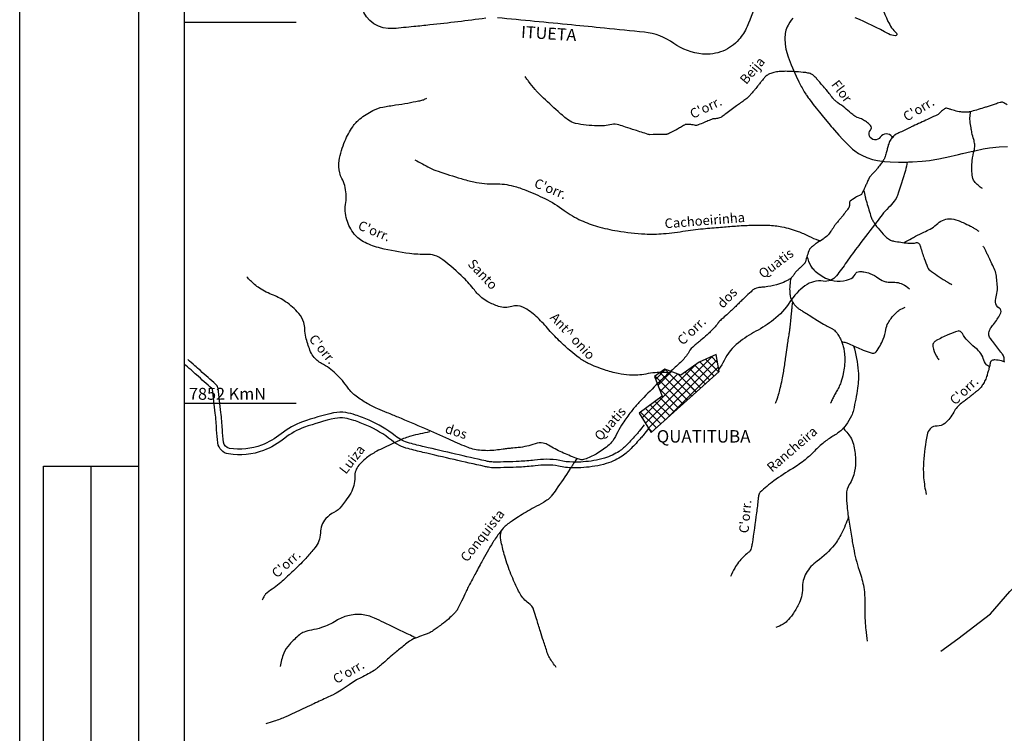
# Model space of a CAD drawing. Units: metres. Extents: x -112 to 729, y 7536 to 8130.
# Drawn here: x -112 to 94, y 7770 to 7919 of the extents above; entities that cross this region are included whole.
import ezdxf
from ezdxf.enums import TextEntityAlignment as Align

# ---------------------------------------------------------------- set-up
doc = ezdxf.new("R2010")
doc.units = ezdxf.units.M
doc.header["$MEASUREMENT"] = 0
for name, color, linetype, lineweight in [('0_1', 1, 'Continuous', 0), ('AFLUENTES', 1, 'Continuous', 0), ('CAIXA', 1, 'Continuous', 0), ('CIDADE', 1, 'Continuous', 0), ('COORDENADAS', 1, 'Continuous', 0), ('ESTRADA', 1, 'Continuous', 0), ('FORMATO', 1, 'Continuous', 0), ('LIMITES', 1, 'Continuous', 0), ('RODOPAVI', 1, 'Continuous', 0), ('TX02', 1, 'Continuous', 0)]:
    doc.layers.add(name, color=color, linetype=linetype, lineweight=lineweight)
doc.styles.add('Style-ENGINEERING', font='ENGINEERING.shx')
doc.styles.add('Style-WORKING', font='WORKING.shx')

msp = doc.modelspace()

# ---------------------------------------------------------------- linework, layer by layer
at = {"layer": '0_1', "color": 7, "linetype": 'Continuous', "lineweight": -3}
for p, q in [((19.06, 7834.71), (33.12, 7848.77)), ((19.74, 7833.62), (34.1, 7847.99)), ((34.38, 7845.47), (31.7, 7848.14)), ((34.21, 7847.41), (32.93, 7848.69)), ((18.38, 7835.81), (29.49, 7846.91)), ((21.18, 7843.91), (23.3, 7846.02)), ((28.83, 7840.41), (23.17, 7846.07)), ((23.27, 7835.39), (34.37, 7846.49)), ((31.59, 7842.95), (28.41, 7846.13)), ((32.52, 7843.79), (29.44, 7846.87)), ((33.45, 7844.63), (30.48, 7847.6)), ((26.97, 7838.73), (21.1, 7844.61)), ((21.68, 7842.64), (24.57, 7845.53)), ((27.9, 7839.57), (22.12, 7845.35)), ((22.18, 7841.37), (25.85, 7845.04)), ((29.73, 7841.28), (26.05, 7844.96)), ((29.76, 7841.25), (26.05, 7844.96)), ((30.66, 7842.11), (27.39, 7845.39)), ((26.04, 7837.89), (21.93, 7842.01)), ((25.12, 7837.06), (22.14, 7840.04)), ((22.33, 7834.54), (19.07, 7837.8)), ((23.26, 7835.38), (20.09, 7838.54)), ((24.19, 7836.22), (21.11, 7839.29)), ((21.4, 7833.7), (18.05, 7837.05)), ((20.47, 7832.86), (19.78, 7833.55))]:
    msp.add_line(p, q, dxfattribs=at)
at = {"layer": 'AFLUENTES', "color": 6, "linetype": 'Continuous', "lineweight": -3, "flags": 128}
for points in [[(57.64, 7903.98, 0.002067), (57.05, 7904.7), (57.05, 7904.7, 0.005955), (56.84, 7904.95), (56.84, 7904.95, 0.001028), (55.26, 7906.79, 0.004368), (54.89, 7907.22, 0.013797), (54.57, 7907.55, 0.016469), (54.3, 7907.81, 0.064142), (54.08, 7907.95, 0.035887), (53.65, 7908.13, 0.046147), (52.74, 7908.34, 0.020437), (50.65, 7908.54), (50.65, 7908.54, 0.003861), (49.13, 7908.61, 0.009924), (48.54, 7908.62, 0.011969), (48.06, 7908.61, 0.006386), (47.17, 7908.55, 0.038879), (46.04, 7908.38, 0.047728), (45.15, 7908.08, 0.042241), (44.53, 7907.74, 0.069317), (44.2, 7907.44, 0.003628), (43.78, 7906.94, 0.003012), (43.27, 7906.32, 0.001108), (42.79, 7905.71), (42.79, 7905.71, -0.000743), (42.06, 7904.81), (42.06, 7904.81, -0.011627), (41.87, 7904.58, -0.004342), (41.33, 7903.98)], [(41.33, 7903.98, -0.020063), (40.93, 7903.49, -0.022313), (40.53, 7903.08), (40.53, 7903.08, -0.000316), (40.42, 7902.97), (40.42, 7902.97, -0.016116), (40.42, 7902.97, -0.011627), (40.33, 7902.91, -0.002677), (39.95, 7902.63), (39.95, 7902.63, -0.003287), (39.06, 7901.98), (39.06, 7901.98, 0.00406), (38.17, 7901.34, 0.004928), (37.05, 7900.51), (37.05, 7900.51, -0.0011), (35.93, 7899.67), (35.93, 7899.67, -0.003584), (35.21, 7899.15, -0.012093), (34.99, 7899, -0.059405), (34.89, 7898.95, -0.013643), (34.42, 7898.79, -0.059223), (33.55, 7898.65, 0.08381), (32.95, 7898.52, 0.004993), (32.45, 7898.31, -0.00239), (31.41, 7897.87), (31.41, 7897.87, -0.001577), (30.16, 7897.36, -0.010943), (29.98, 7897.29, -0.148663), (29.61, 7897.27, 0.052039), (28.58, 7897.42, 0.0113), (27.55, 7897.44, 0.117897), (27.45, 7897.42, 0.009524), (27.31, 7897.34, 0.003043), (26.87, 7897.09), (26.87, 7897.09, 0.000942), (26.44, 7896.84), (26.44, 7896.84, -0.001639), (26.01, 7896.59), (26.01, 7896.59, -0.011772), (25.26, 7896.18, -0.008009), (24.14, 7895.62, -0.015926), (23.69, 7895.42, -0.060823), (23.56, 7895.39, -0.025049), (23.51, 7895.38), (23.51, 7895.38, -0.001735), (22.78, 7895.36, -0.006244), (20.02, 7895.31, -0.068979), (19.77, 7895.34, -0.010517), (19.63, 7895.38), (19.63, 7895.38, -0.000522), (16.89, 7896.27), (16.89, 7896.27, -0.00171), (14.9, 7896.92), (14.9, 7896.92, 0.002413), (13.49, 7897.38), (13.49, 7897.38, 0.13545), (11.99, 7897.44, -0.065871), (8.97, 7897.15, -0.040014), (4.37, 7897.68, -0.116469), (2.91, 7898.35, -0.011047), (1.94, 7899.13, -0.008541), (0.74, 7900.18), (0.74, 7900.18, -0.004556), (-2.76, 7903.42, -0.018234), (-3.6, 7904.27, -0.012782), (-4.07, 7904.81), (-4.07, 7904.81, -0.004193), (-5.46, 7906.52), (-5.46, 7906.52, -0.014559), (-5.67, 7906.8, -0.005632), (-6.18, 7907.54)], [(71.06, 7894.64, 0.012451), (70.97, 7894.77, 0.012477), (70.87, 7894.89, 0.49671), (68.36, 7894.78, -0.592916), (66.09, 7895.02, -0.294242), (66.32, 7896.27, 0.401946), (66.3, 7897.26, 0.038304), (65.48, 7897.98, 0.043634), (64.67, 7898.48, 0.036761), (63.55, 7898.94, -0.077549), (63.03, 7899.2, -0.023439), (62.22, 7899.85, 0.014373), (60.91, 7900.94, 0.015378), (59.47, 7902, -0.036584), (58.88, 7902.47, -0.043591), (58.41, 7902.99, 0.006016), (57.64, 7903.98)], [(95.02, 7901.56, 0.02782), (94.04, 7902.11, 0.165378), (93.85, 7902.13, 0.020939), (93.53, 7902.05, 0.006384), (92.5, 7901.74), (92.5, 7901.74, 0.002199), (90.82, 7901.18), (90.82, 7901.18, -0.004927), (90.07, 7900.94, -0.006414), (88.57, 7900.49, -0.007036), (87.18, 7900.12), (87.18, 7900.12, -0.00428), (86.95, 7900.06, -0.007637), (86.82, 7900.03, -0.040575), (86.73, 7900.02, -0.008997), (86.33, 7900.01, -0.036894), (85.25, 7900.09, -0.029896), (83.95, 7900.36, -0.019886), (83.36, 7900.54, 0.018976), (82.75, 7900.74, 0.020734), (82.27, 7900.85, 0.061877), (82.11, 7900.86, 0.126711), (81.97, 7900.81, 0.027713), (81.42, 7900.42, 0.059961), (80.83, 7899.81, -0.118299), (80.49, 7899.54, -0.002277), (79.97, 7899.29), (79.97, 7899.29, -0.000717), (78.32, 7898.53), (78.32, 7898.53, -0.000077), (76.8, 7897.82), (76.8, 7897.82, 0.000696), (75.28, 7897.12), (75.28, 7897.12, 0.002668), (74.5, 7896.75), (74.5, 7896.75, 0.00092), (72.24, 7895.67), (72.24, 7895.67, 0.00487), (71.87, 7895.48, 0.005012), (71.5, 7895.29, 0.060328), (71.34, 7895.18, 0.022518), (70.98, 7894.82, 0.060531), (70.44, 7894.09, 0.055064), (70.06, 7893.17, 0.018802), (69.85, 7892.35, -0.018086), (69.63, 7891.5, -0.006837), (69.32, 7890.5, -0.031837), (69.24, 7890.29, -0.036313), (69.08, 7890.02, -0.011981), (68.53, 7889.23, -0.005702), (67.86, 7888.33, -0.010468), (67.48, 7887.86, -0.026406), (66.95, 7887.29, 0.027151), (66.43, 7886.73, 0.011563), (66.13, 7886.36, 0.040974), (66.06, 7886.25, 0.01067), (65.97, 7886.07, 0.004678), (65.77, 7885.65, 0.002543), (65.45, 7884.93, -0.010335), (65.13, 7884.21, -0.000739), (65.11, 7884.18), (65.11, 7884.18, -0.000062), (64.9, 7883.72), (64.9, 7883.72, -0.002382), (64.57, 7883.04), (64.57, 7883.04, -0.011308), (64.49, 7882.89, -0.164924), (64.27, 7882.69, 0.037492), (63.14, 7882.08, 0.009067), (62.02, 7881.34, 0.129568), (61.96, 7881.26, 0.142601), (61.92, 7881.06, -0.06386), (61.92, 7880.61, -0.007337), (61.86, 7880.21, -0.043429), (61.84, 7880.14, -0.061231), (61.75, 7879.96, -0.015526), (61.28, 7879.3, -0.002183), (60.58, 7878.39), (60.58, 7878.39, -0.010139), (60.42, 7878.19), (60.42, 7878.19, -0.000405), (60.04, 7877.73), (60.04, 7877.73, 0.000251), (59.65, 7877.28), (59.65, 7877.28, 0.000288), (59.12, 7876.64), (59.12, 7876.64, 0.001113), (58.98, 7876.47, 0.033583), (58.78, 7876.2, -0.009662), (58.13, 7875.21, -0.004498), (57.59, 7874.42, -0.018382), (57.44, 7874.24, -0.054943), (57.29, 7874.09, -0.010142), (56.37, 7873.39, -0.020485), (55.11, 7872.57, 0.0391), (54.47, 7872.12, 0.004523), (54.29, 7871.96, 0.002513), (53.96, 7871.67, 0.007655), (53.63, 7871.37, 0.028698), (53.55, 7871.29, 0.086707), (53.51, 7871.21, 0.005261), (53.03, 7869.9), (53.03, 7869.9, 0.033157), (52.68, 7868.61, -0.145084), (52.53, 7868.33, -0.00447), (52.45, 7868.25), (52.45, 7868.25, -0.000429), (51.62, 7867.44), (51.62, 7867.44, -0.000307), (51.15, 7866.98), (51.15, 7866.98, 0.011993), (50.69, 7866.53, 0.043346), (50.58, 7866.4, -0.010439), (50.17, 7865.83, -0.003079), (49.96, 7865.55, -0.003219), (49.76, 7865.29, -0.077571), (49.57, 7865.11, -0.02312), (48.81, 7864.65, -0.049529), (47.21, 7863.97, -0.033939), (44.75, 7863.39, -0.029567), (43.48, 7863.25, 0.046254), (42.66, 7863.13, 0.021606), (42.07, 7862.96, 0.068538), (41.9, 7862.88, 0.024143), (41.65, 7862.69, 0.014305), (41.24, 7862.33, 0.002338), (39.96, 7861.14), (39.96, 7861.14, 0.004689), (39.33, 7860.53), (39.33, 7860.53, 0.000237), (38.58, 7859.8), (38.58, 7859.8, -0.000431), (37.83, 7859.06), (37.83, 7859.06, -0.000311), (37.35, 7858.58, -0.000396), (36.96, 7858.21), (36.96, 7858.21, -0.017961), (36.4, 7857.7, 0.009909), (35.36, 7856.79, 0.005223), (34.64, 7856.11, 0.028523), (34.51, 7855.98, 0.003767), (34.45, 7855.9, 0.002764), (34.37, 7855.8, 0.006428), (34.24, 7855.63, -0.001868), (34.11, 7855.46, -0.019074), (33.56, 7854.81, -0.01235), (32.65, 7853.86, -0.011772), (32, 7853.23, -0.006297), (30.73, 7852.11, -0.018588), (30.06, 7851.57, 0.017495), (29.35, 7851, 0.080247), (28.18, 7849.63, -0.060157), (26.7, 7847.73, -0.018458), (24.51, 7845.69, 0.015021), (21.8, 7843.19), (21.8, 7843.19, 0.006649), (18.3, 7839.67), (18.3, 7839.67, 0.014778), (16.79, 7838.02, 0.018174), (16.05, 7837.09, 0.007434), (14.35, 7834.72), (14.35, 7834.72, 0.043392), (13.27, 7832.85, -0.044445), (12.21, 7831.01, -0.070538), (11.17, 7829.91, -0.035837), (8.73, 7828.22, -0.051572), (6.32, 7827.12, -0.142339), (5.35, 7827.07, -0.035352), (4.49, 7827.35, -0.00993), (1.54, 7828.59), (1.54, 7828.59, -0.035608), (-1.26, 7830.09, 0.095065), (-2.37, 7830.52, 0.13478), (-4.1, 7830.38, -0.063868), (-7.61, 7829.57), (-7.61, 7829.57, -0.001501), (-9.12, 7829.43), (-9.12, 7829.43, 0.003057), (-9.87, 7829.35), (-9.87, 7829.35, 0.01042), (-10.82, 7829.23), (-10.82, 7829.23, -0.006615), (-12.33, 7829.03, -0.057619), (-15.76, 7829.02, -0.070077), (-18.5, 7829.72), (-18.5, 7829.72, -0.010614), (-22.22, 7831.34), (-22.22, 7831.34, 0.007843), (-27.25, 7833.57), (-27.25, 7833.57, 0.000082), (-32.85, 7835.95), (-32.85, 7835.95, 0.000421), (-33.94, 7836.41), (-33.94, 7836.41, 0.003175), (-35.13, 7836.9), (-35.13, 7836.9, -0.001877), (-37.13, 7837.73), (-37.13, 7837.73, -0.033472), (-39.36, 7838.84, -0.029965), (-41.67, 7840.38, -0.075985), (-43.33, 7842.09, 0.04572), (-45.9, 7845.08, 0.071511), (-48.89, 7847.23, -0.114119), (-50.65, 7848.75, -0.065227), (-51.35, 7850.03, -0.033164), (-52.21, 7852.75, -0.055797), (-52.43, 7854.42, 0.066172), (-52.64, 7855.83, 0.109086), (-53.69, 7857.76, 0.064505), (-56.46, 7860.22, 0.055094), (-59.02, 7861.58, -0.048952), (-61.92, 7863.07, -0.036556), (-62.99, 7863.87, -0.021809), (-64.61, 7865.42)], [(24.04, 7845.26, 0.005042), (23.29, 7845.33, 0.013757), (23.02, 7845.35, 0.058521), (19.17, 7845.03, -0.065624), (15.73, 7844.8, -0.036066), (13.37, 7845.12, -0.028611), (10.48, 7845.9, -0.030335), (7.08, 7847.27, -0.049011), (5.13, 7848.44, -0.018701), (3.44, 7849.8, -0.012347), (1, 7852.01, -0.024895), (-1.5, 7854.66, 0.026634), (-3.85, 7857.12, 0.037031), (-5.1, 7858.13, 0.03299), (-6.64, 7859.06, 0.204446), (-8.97, 7859.23, -0.168393), (-11.78, 7859.23, -0.036255), (-13.98, 7860.19, -0.055633), (-15.28, 7861.06, -0.0528), (-16.83, 7862.69, 0.034603), (-19.1, 7865.25, 0.029918), (-23.45, 7869.04, 0.088382), (-25.19, 7869.95, 0.086487), (-26.91, 7870.17, -0.042414), (-30.43, 7870.33, -0.028381), (-36.52, 7871.47, -0.050894), (-39.79, 7872.64, -0.113718), (-42.05, 7874.44, -0.097014), (-43.61, 7877.45, -0.112781), (-43.84, 7881.07, 0.114445), (-44.06, 7884.63, 0.04502), (-44.65, 7886.1, -0.05559), (-45.11, 7887.3, -0.103393), (-45.22, 7889.87, -0.061601), (-44.01, 7893.98, -0.047409), (-42.37, 7896.98, -0.072669), (-40.85, 7898.62, -0.051364), (-38.16, 7900.39, -0.07394), (-36.04, 7901.11, -0.010894), (-33.36, 7901.55), (-33.36, 7901.55, 0.011388), (-30.81, 7901.96), (-30.81, 7901.96, 0.003077), (-28.54, 7902.4), (-28.54, 7902.4, 0.007537), (-27.62, 7902.6, 0.060654), (-27.45, 7902.66, 0.014956), (-26.81, 7903.01)], [(89.81, 7884, -0.089113), (88.14, 7885.5, -0.149021), (87.66, 7886.77, -0.017871), (87.61, 7888.44, -0.021568), (87.67, 7889.82, -0.0484), (88.12, 7892.18, 0.104045), (88.2, 7893.3, 0.045184), (87.98, 7894.3, -0.030909), (87.61, 7895.74, -0.00719), (87.43, 7896.74), (87.43, 7896.74, -0.00499), (87.22, 7898.19), (87.22, 7898.19, -0.050846), (87.19, 7898.84, -0.024747), (87.34, 7900.16)], [(-29.3, 7890.06, 0.018338), (-26.17, 7888.33, 0.035591), (-24.46, 7887.62, 0.009277), (-19.6, 7886.08), (-19.6, 7886.08, 0.017307), (-16.95, 7885.4), (-16.95, 7885.4, 0.061624), (-12.44, 7884.97, -0.072858), (-8.63, 7884.52, -0.029423), (-6.03, 7883.65), (-6.03, 7883.65, -0.01845), (-2.04, 7881.89, -0.046616), (2.02, 7879.41, 0.053593), (5.59, 7877.3, 0.03573), (9.01, 7876.04, 0.030361), (13.2, 7875.09, 0.025962), (18.97, 7874.45), (18.97, 7874.45, 0.038712), (22.86, 7874.52, 0.013109), (27.52, 7875.1, -0.014682), (31.69, 7875.6), (31.69, 7875.6, -0.001991), (35.28, 7875.91), (35.28, 7875.91, -0.002323), (38.36, 7876.15), (38.36, 7876.15, -0.012903), (41.62, 7876.3, -0.013115), (44.83, 7876.29, -0.043374), (47.74, 7875.94, -0.036215), (51.11, 7874.99, -0.032157), (53.39, 7873.98, 0.038026), (55.33, 7873.16, 0.011318), (55.43, 7873.13, 0.003189), (55.82, 7873.02)], [(64.88, 7883.68, 0.006353), (65.2, 7882.24, 0.011504), (65.41, 7881.45, 0.006127), (66.35, 7878.34), (66.35, 7878.34, 0.024054), (66.63, 7877.56, 0.052211), (67, 7876.9, 0.018827), (68.26, 7875.23), (68.26, 7875.23, 0.035975), (69.71, 7873.69, 0.081141), (70.5, 7873.18, 0.060843), (71.24, 7872.95, 0.016051), (74.15, 7872.53, 0.082895), (75.99, 7872.63, -0.298476), (76.5, 7872.44, -0.095218), (76.83, 7871.74, 0.027924), (77.61, 7869.27), (77.61, 7869.27, 0.002409), (78.31, 7867.45), (78.31, 7867.45, 0.018665), (78.41, 7867.22, 0.12514), (78.75, 7866.82), (78.75, 7866.82, 0.01655), (81.97, 7864.65, 0.011463), (82.53, 7864.31, 0.007641), (83.4, 7863.84)], [(73.36, 7872.67, -0.003319), (74.94, 7873.52, -0.006209), (75.79, 7873.96, -0.002819), (77.52, 7874.82, 0.003671), (78.85, 7875.48), (78.85, 7875.48, 0.077436), (80.15, 7876.41, -0.080605), (81.41, 7877.31, -0.115347), (82.86, 7877.64, -0.092053), (84.69, 7877.29, -0.015273), (85.78, 7876.83, -0.010514), (87.33, 7876.08, -0.017527), (88.03, 7875.69, -0.011464), (89.05, 7875.03)], [(94.39, 7847.64, 0.0471), (94.31, 7848.65, 0.120179), (94.16, 7849.02), (94.16, 7849.02, 0.00164), (93.68, 7849.65), (93.68, 7849.65, 0.000943), (92.84, 7850.75), (92.84, 7850.75, 0.003342), (91.98, 7851.85, -0.00501), (91.41, 7852.59, -0.164249), (91.14, 7853.4, -0.13069), (91.42, 7854.43, -0.043491), (91.94, 7855.19, 0.029632), (92.75, 7856.27, 0.014009), (93.38, 7857.3, 0.026268), (93.67, 7857.88, 0.391425), (93.33, 7858.88, -0.265314), (92.56, 7860.12, -0.088693), (92.77, 7861.61, 0.089621), (92.98, 7863.08, 0.030719), (92.68, 7865.92, 0.067421), (92.3, 7867.17, 0.007142), (91.65, 7868.53, -0.008122), (91.07, 7869.73), (91.07, 7869.73, -0.002261), (90.77, 7870.4), (90.77, 7870.4, 0.002287), (90.48, 7871.06, 0.034639), (90.34, 7871.3, 0.014194), (89.96, 7871.87)], [(52.98, 7869.74, 0.072658), (53.82, 7867.72, 0.061644), (54.45, 7866.91, 0.041353), (55.55, 7865.99, 0.037701), (56.89, 7865.18, 0.104879), (59.33, 7864.53, 0.101682), (61.89, 7864.93, 0.184718), (63.08, 7865.97, -0.271694), (64.03, 7866.56, -0.053403), (64.93, 7866.49, -0.037143), (66.18, 7866.15, -0.080852), (68.05, 7865.13, 0.10456), (69.54, 7864.41, 0.079722), (70.46, 7864.33, -0.055291), (71.79, 7864.29, -0.076421), (73.05, 7863.9, -0.057207), (74.54, 7862.95)], [(49.63, 7865.24, 0.003983), (49.6, 7865.12, 0.005996), (49.58, 7865.03, 0.000566), (49.58, 7865.01), (49.58, 7865.01, 0.00012), (49.56, 7864.89), (49.56, 7864.89, 0.036465), (49.36, 7863.25, 0.041656), (49.41, 7861.8, 0.051305), (49.6, 7860.92, 0.058404), (49.94, 7860.2, 0.025493), (50.38, 7859.57, 0.0429), (50.69, 7859.24, 0.012846), (51.17, 7858.82, 0.03368), (51.37, 7858.67), (51.37, 7858.67, 0.000576), (52.05, 7858.25), (52.05, 7858.25, -0.000498), (52.73, 7857.84), (52.73, 7857.84, -0.000017), (53.89, 7857.11), (53.89, 7857.11, -0.002667), (53.9, 7857.11), (53.9, 7857.11), (55.18, 7856.3), (56.45, 7855.49), (56.45, 7855.49, 0.018913), (56.46, 7855.49), (56.46, 7855.49, 0.000103), (57.5, 7854.93), (57.5, 7854.93, 0.000726), (58.04, 7854.64), (58.04, 7854.64, -0.001529), (58.58, 7854.36), (58.58, 7854.36, -0.064831), (58.73, 7854.25, -0.023056), (59.1, 7853.87, -0.044249), (59.49, 7853.35, -0.026544), (60.01, 7852.4, -0.025015), (60.37, 7851.51, -0.025626), (60.65, 7850.62, -0.032264), (60.82, 7849.67, -0.022771), (60.91, 7848.31, -0.029963), (60.85, 7846.69, -0.030399), (60.6, 7845.11, -0.024624), (60.09, 7843.26, -0.041784), (59.65, 7842.22, -0.006945), (59.13, 7841.26), (59.13, 7841.26, 0.008164), (58.69, 7840.45, 0.001934), (58.26, 7839.62, 0.003408), (58.03, 7839.15, 0.023672), (58.01, 7839.11, 0.004047), (57.94, 7838.91)], [(46.36, 7838.91, 0.009718), (46.63, 7839.57, 0.015327), (46.79, 7839.99), (46.79, 7839.99, 0.000716), (46.98, 7840.6), (46.98, 7840.6, 0.003645), (47.02, 7840.71, 0.014322), (47.39, 7842.05, 0.010917), (47.78, 7843.83, 0.003969), (48.06, 7845.31), (48.06, 7845.31, 0.009728), (48.16, 7845.92), (48.16, 7845.92, 0.000368), (48.36, 7847.29), (48.36, 7847.29, -0.000364), (48.55, 7848.67), (48.55, 7848.67, -0.000032), (48.83, 7850.61), (48.83, 7850.6, -0.000196), (48.87, 7850.92), (48.87, 7850.92, -0.003842), (49.07, 7852.23, 0.001793), (49.27, 7853.55, 0.000883), (49.38, 7854.32, 0.004216), (49.4, 7854.48, 0.001712), (49.41, 7854.51), (49.41, 7854.51, 0.000291), (49.43, 7854.68), (49.43, 7854.68, 0.003111), (49.58, 7856.02, 0.002717), (49.73, 7857.56, 0.003297), (49.8, 7858.3), (49.8, 7858.3, -0.001188), (49.86, 7859.04, -0.003407), (49.92, 7859.65), (49.92, 7859.65, -0.013871), (49.94, 7859.8, -0.035661), (49.95, 7859.85, -0.01222), (50, 7859.98, -0.029661), (50.01, 7860, -0.0135), (50.04, 7860.06)], [(60.25, 7851.87, -0.009892), (61.14, 7851.63, -0.032388), (61.84, 7851.38, -0.007064), (63.06, 7850.84, 0.006557), (64.37, 7850.25, 0.01983), (66.06, 7849.6, 0.044982), (66.84, 7849.41, 0.28032), (67.5, 7849.69, 0.060989), (68.98, 7852.36, 0.055458), (69.54, 7854.39, -0.083196), (70, 7855.72, -0.043513), (70.63, 7856.68, -0.029093), (71.76, 7857.96, -0.060943), (72.42, 7858.48, -0.038705), (73.61, 7859.07)], [(91.28, 7846.58, -0.023745), (90.85, 7846.84, -0.05229), (90.67, 7846.99, -0.139842), (89.98, 7848.28, 0.133318), (89.27, 7849.64, 0.033404), (88.22, 7850.63, -0.023716), (86.72, 7852.01, -0.073136), (85.6, 7853.52, 0.17698), (85, 7854.06, 0.177845), (84.75, 7854.06, 0.018819), (82.56, 7853.23, 0.025353), (80.12, 7852.05, 0.100239), (79.59, 7851.6, 0.222242), (79.4, 7850.81, 0.079151), (80.18, 7848.75, 0.024769), (80.42, 7848.39, 0.023929), (80.69, 7848.03)], [(62.76, 7850.98, -0.049777), (63.74, 7845.62), (63.74, 7845.62, -0.05816), (63.61, 7842.08, -0.016681), (62.74, 7837.45), (62.74, 7837.45, -0.060611), (62.31, 7836.22, -0.041616), (61.15, 7834.3, -0.058534), (60.07, 7833.12, -0.04513), (58.2, 7831.8, 0.043709), (56.28, 7830.43, 0.023059), (54.34, 7828.62, -0.025892), (52.6, 7827.02, -0.039914), (50, 7825.2, 0.026712), (46.05, 7822.57, 0.025046), (43.17, 7820.2), (43.17, 7820.2, 0.160696), (42.88, 7819.68, 0.021266), (42.74, 7818.76, -0.006755), (42.39, 7815.87), (42.39, 7815.87, -0.002693), (41.47, 7809.37), (41.47, 7809.37, -0.019501), (41.3, 7808.47, -0.176891), (40.67, 7807.5, 0.069319), (38.64, 7805.48, 0.030728), (37.82, 7804.24, 0.023241), (36.92, 7802.49)], [(94.53, 7847.55, 0.028501), (93.84, 7847.78, 0.059553), (92.44, 7847.99, 0.129718), (91.81, 7847.84, 0.053924), (91.56, 7847.67, 0.167491), (91.51, 7847.59, 0.001768), (91.47, 7847.43, 0.002474), (91.45, 7847.32, 0.000609), (91.42, 7847.15, -0.002667), (91.39, 7846.99, -0.013686), (91.35, 7846.83), (91.35, 7846.83, -0.002445), (91.13, 7845.94, -0.006678), (91.03, 7845.61, -0.002564), (90.78, 7844.74, -0.032958), (90.39, 7843.73, -0.03583), (89.91, 7842.84, -0.034983), (89.38, 7842.12, -0.041158), (88.84, 7841.59, -0.002659), (88.24, 7841.1), (88.24, 7841.1, -0.005553), (87.96, 7840.87), (87.96, 7840.87, -0.001033), (87.24, 7840.31), (87.24, 7840.31, -0.000764), (86.27, 7839.56), (86.27, 7839.56, -0.004761), (86.05, 7839.39, 0.001597), (85.4, 7838.91), (85.4, 7838.91, 0.112368), (83.79, 7837, -0.094035), (81.95, 7834.66, -0.19852), (80.3, 7834.1, 0.224317), (78.85, 7833.53, 0.140238), (78.21, 7832.28, 0.033335), (77.45, 7826.5, 0.036875), (77.48, 7823.24, 0.034097), (78.01, 7819.75)], [(60.49, 7833.72, -0.056456), (62.12, 7831.75, -0.089486), (62.75, 7830.26, -0.045056), (63.16, 7827.17, -0.054998), (62.99, 7824.62, -0.101182), (61.86, 7821.79, 0.148543), (61.27, 7819.78, 0.021107), (61.4, 7817.18), (61.4, 7817.18, 0.016772), (61.81, 7813.93), (61.81, 7813.93, 0.003329), (62.39, 7810.52), (62.39, 7810.52, 0.004265), (62.87, 7807.87, 0.037201), (64.14, 7803.22, -0.050641), (64.97, 7799.77, -0.038198), (65.11, 7797.42), (65.11, 7797.42, 0.018574), (65.22, 7792.58), (65.22, 7792.58, 0.014448), (65.32, 7791.37), (65.32, 7791.37, 0.006995), (65.65, 7788.88)], [(-26.22, 7832.86, 0.024155), (-30.15, 7831.96, 0.037896), (-32.58, 7831.08), (-32.58, 7831.08, 0.007098), (-36.15, 7829.4), (-36.15, 7829.4, 0.015946), (-37.7, 7828.59, 0.039021), (-39.7, 7827.23, 0.049359), (-41.07, 7825.9, 0.187514), (-41.95, 7823.35, -0.145594), (-42.79, 7820.03, -0.017533), (-43.86, 7818.37, -0.024497), (-44.72, 7817.25, -0.096656), (-46.32, 7815.97, 0.092987), (-48, 7814.66, 0.17808), (-49.16, 7811.64, -0.170806), (-50.33, 7808.49), (-50.33, 7808.49, -0.008356), (-51.98, 7806.56), (-51.98, 7806.56, -0.014542), (-52.98, 7805.49, -0.007321), (-55.45, 7803.09, -0.00796), (-57.78, 7800.95), (-57.78, 7800.95, -0.039512), (-59.25, 7799.84, 0.041443), (-60.65, 7798.77, 0.078764), (-60.89, 7798.48, 0.028131), (-61.36, 7797.54)], [(4.68, 7827.28, -0.002056), (4.16, 7826.46, -0.003595), (3.85, 7825.99), (3.85, 7825.99, -0.000055), (3.43, 7825.35), (3.43, 7825.35, -0.000102), (3.2, 7825.01), (3.2, 7825.01, -0.004845), (0.34, 7820.77), (0.34, 7820.77, -0.014357), (-0.68, 7819.37, -0.015721), (-0.9, 7819.11, -0.021667), (-1.08, 7818.92, -0.040715), (-1.37, 7818.69, -0.013133), (-2.35, 7818.06, -0.018672), (-4.28, 7816.98, 0.021006), (-5.99, 7816.02, 0.004147), (-7.56, 7815.03), (-7.56, 7815.03, 0.004924), (-8.86, 7814.18), (-8.86, 7814.18, 0.005079), (-9.25, 7813.91, 0.003715), (-9.78, 7813.54, 0.044286), (-10.52, 7812.9, 0.028566), (-11.5, 7811.75, 0.0257), (-12.97, 7809.61, 0.014391), (-15.28, 7805.6), (-15.28, 7805.6, 0.000317), (-16.74, 7802.88), (-16.74, 7802.88, 0.001573), (-17.03, 7802.34), (-17.03, 7802.34, 0.000748), (-17.85, 7800.78), (-17.85, 7800.78, 0.002149), (-18.13, 7800.24), (-18.13, 7800.24, 0.012859), (-18.58, 7799.31), (-18.58, 7799.31, -0.005993), (-19.51, 7797.29), (-19.51, 7797.29, -0.004983), (-20.07, 7796.16), (-20.07, 7796.16, -0.009957), (-20.36, 7795.6, -0.039608), (-20.59, 7795.26, -0.022331), (-21.07, 7794.71, -0.023277), (-21.95, 7793.85, -0.015987), (-23.33, 7792.71, -0.003346), (-24.19, 7792.05), (-24.19, 7792.05, -0.004681), (-24.82, 7791.59, -0.010656), (-25.71, 7790.97, -0.026069), (-26.09, 7790.75, -0.04076), (-26.77, 7790.46, 0.017808), (-28.36, 7789.87), (-28.36, 7789.87, 0.005008), (-29.98, 7789.19), (-29.98, 7789.19, 0.037641), (-30.19, 7789.08, 0.024089), (-30.47, 7788.88, 0.006238), (-31.52, 7788.06), (-31.52, 7788.06, 0.001695), (-33.47, 7786.47), (-33.47, 7786.47, 0.004618), (-34.18, 7785.87, 0.006954), (-35.36, 7784.84), (-35.36, 7784.84, -0.003984), (-36.55, 7783.8, -0.004531), (-37.35, 7783.12, -0.012097), (-37.65, 7782.88, -0.028331), (-37.89, 7782.72, -0.00583), (-39.1, 7782.03), (-39.1, 7782.03, -0.017091), (-40.68, 7781.21), (-40.68, 7781.21, 0.02293), (-41.85, 7780.59, 0.024816), (-43.15, 7779.74, -0.018995), (-44.83, 7778.6), (-44.83, 7778.6, -0.003941), (-46.14, 7777.81), (-46.14, 7777.81, -0.02437), (-46.36, 7777.69), (-46.36, 7777.69, -0.001914), (-46.85, 7777.46, -0.000838), (-47.99, 7776.93), (-47.99, 7776.93, -0.000212), (-49.43, 7776.27), (-49.43, 7776.27, 0.003122), (-50.87, 7775.61, 0.00033), (-50.98, 7775.56), (-50.98, 7775.56, 0.000021), (-52.82, 7774.7), (-52.82, 7774.7, 0.000544), (-54.61, 7773.86), (-54.61, 7773.86, -0.001202), (-56.4, 7773.02), (-56.4, 7773.02, -0.012693), (-56.44, 7773), (-56.44, 7773, -0.000408), (-57.63, 7772.51), (-57.63, 7772.51, -0.018042), (-58.86, 7772.07, -0.012944), (-60.6, 7771.55)], [(61.71, 7815.02, -0.033941), (60.23, 7811.52, -0.046844), (58.76, 7809.18, -0.077459), (55.1, 7805.71, 0.116224), (52.83, 7803.19, 0.129712), (52.03, 7799.97, -0.124656), (51.23, 7796.61, -0.031643), (49.99, 7794.57, -0.039841), (48.78, 7793.11, -0.070718), (47.97, 7792.47, -0.04271), (46.42, 7791.76)], [(0.35, 7783.39, -0.025029), (-1.06, 7785.46, -0.057075), (-1.52, 7786.46), (-1.52, 7786.46, -0.001079), (-2.34, 7788.99), (-2.34, 7788.99, -0.001376), (-2.98, 7790.97), (-2.98, 7790.97, -0.005541), (-3.78, 7793.6), (-3.78, 7793.6, 0.008167), (-4.34, 7795.38, 0.161318), (-5.46, 7796.89, -0.112619), (-7.23, 7798.86, -0.024318), (-8.41, 7801.23), (-8.41, 7801.23, -0.016753), (-9.83, 7804.8), (-9.83, 7804.8, -0.018872), (-10.46, 7806.77, -0.012767), (-11.2, 7809.73, -0.089799), (-11.27, 7811.54, -0.010532), (-11.16, 7812.2)], [(-29.09, 7789.57, 0.000419), (-29.94, 7789.99), (-29.94, 7789.99, 0.001898), (-31.23, 7790.61), (-31.23, 7790.61, 0.001247), (-35.82, 7792.82), (-35.82, 7792.82, 0.002872), (-37.82, 7793.76), (-37.82, 7793.76, 0.087032), (-40.5, 7794.48, 0.083737), (-43.37, 7794.25, 0.079281), (-45.84, 7793.19, -0.062904), (-48.9, 7791.75, -0.036823), (-51.04, 7791.23, 0.050573), (-52.59, 7790.81, 0.083399), (-53.52, 7790.26, 0.030313), (-55.66, 7788.22, 0.089066), (-56.84, 7786.39, 0.06643), (-57.59, 7783.59)]]:
    msp.add_lwpolyline(points, format="xyb", dxfattribs=at)
at = {"layer": 'AFLUENTES', "color": 6, "linetype": 'Continuous', "lineweight": -3}
msp.add_lwpolyline([(81.07, 7786.81), (84.65, 7789.4), (91.5, 7794.67), (95.58, 7799.32), (96.91, 7800.76), (103.56, 7805.42), (105.56, 7806.23)], dxfattribs=at)
at = {"layer": 'CAIXA', "color": 1, "linetype": 'Continuous', "lineweight": -3, "flags": 128}
for points in [[(18.78, 7834.37, -0.009638), (17.78, 7833.03, -0.018224), (17.25, 7832.4, -0.00667), (15.18, 7830.18, -0.018926), (14.47, 7829.49, -0.039503), (13.55, 7828.78, -0.030306), (12.16, 7828, -0.040871), (10.51, 7827.35, -0.03268), (8.26, 7826.84, -0.021876), (6.03, 7826.58, -0.022416), (3.84, 7826.52, -0.049405), (1.08, 7826.84, 0.059434), (-1.65, 7827.11, 0.023723), (-4.21, 7826.93, -0.017656), (-7.43, 7826.67), (-7.43, 7826.67, -0.010294), (-12.66, 7826.53), (-12.66, 7826.53, -0.045234), (-13.66, 7826.61, -0.010975), (-14.45, 7826.77), (-14.45, 7826.77, -0.00143), (-20.8, 7828.21), (-20.8, 7828.21, -0.002384), (-27.34, 7829.74), (-27.34, 7829.74, -0.004986), (-30.44, 7830.51), (-30.44, 7830.51, -0.106196), (-33.48, 7832.04, 0.066964), (-38.93, 7835.34, 0.02348), (-41.79, 7836.42, 0.035913), (-43.81, 7836.93, 0.098245), (-46.37, 7836.87, 0.031083), (-52.89, 7834.98, 0.084038), (-57.4, 7832.45, -0.079538), (-61.51, 7830.1, -0.130064), (-68.24, 7829.41, -0.333955), (-69.49, 7830.7, -0.017135), (-69.73, 7833.4), (-69.73, 7833.4, 0.013645), (-70.03, 7836.95), (-70.03, 7836.95, 0.003362), (-70.63, 7841.99), (-70.63, 7841.99, 0.154659), (-70.96, 7842.7, 0.025339), (-71.14, 7842.88), (-71.14, 7842.88, 0.000874), (-74.34, 7845.74), (-74.34, 7845.74, 0.001053), (-75.52, 7846.78), (-75.52, 7846.78, 0.000851), (-76.98, 7848.07)], [(19.75, 7833.67, -0.009638), (18.72, 7832.29), (18.72, 7832.29, -0.018224), (18.14, 7831.6), (18.14, 7831.6, -0.00667), (16.05, 7829.35), (16.05, 7829.35, -0.018926), (15.27, 7828.59, -0.039503), (14.2, 7827.78, -0.030306), (12.69, 7826.92, -0.040871), (10.85, 7826.2, -0.03268), (8.45, 7825.66, -0.021876), (6.11, 7825.38, -0.022416), (3.82, 7825.32, -0.049405), (0.83, 7825.67, 0.059434), (-1.63, 7825.91, 0.023723), (-4.07, 7825.74), (-4.07, 7825.74, -0.017656), (-7.38, 7825.47), (-7.38, 7825.47, -0.010294), (-12.65, 7825.33), (-12.65, 7825.33, -0.045234), (-13.87, 7825.43, -0.010975), (-14.71, 7825.6), (-14.71, 7825.6, -0.00143), (-21.07, 7827.04), (-21.07, 7827.04, -0.002384), (-27.62, 7828.57), (-27.62, 7828.57, -0.004986), (-30.74, 7829.35, -0.106196), (-34.23, 7831.1, 0.066964), (-39.41, 7834.24, 0.02348), (-42.16, 7835.28, 0.035913), (-44.02, 7835.75, 0.098245), (-46.1, 7835.7, 0.031083), (-52.49, 7833.85, 0.084038), (-56.65, 7831.52, -0.079538), (-61.09, 7828.98, -0.130064), (-68.42, 7828.23, -0.333955), (-70.68, 7830.55, -0.017135), (-70.93, 7833.33), (-70.93, 7833.33, 0.013645), (-71.23, 7836.81), (-71.23, 7836.81, 0.003362), (-71.82, 7841.84), (-71.82, 7841.84, 0.154659), (-71.85, 7841.89, 0.025339), (-71.94, 7841.99), (-71.94, 7841.99, 0.000874), (-75.14, 7844.84), (-75.14, 7844.84, 0.001053), (-76.31, 7845.88), (-76.31, 7845.88, 0.000851), (-77.77, 7847.16)]]:
    msp.add_lwpolyline(points, format="xyb", dxfattribs=at)
at = {"layer": 'CIDADE', "color": 2, "linetype": 'Continuous', "lineweight": -3}
msp.add_lwpolyline([(34.54, 7845.56), (33.9, 7849.12), (30.37, 7847.55), (26.54, 7844.77), (23.14, 7846.08), (20.95, 7844.51), (22.57, 7840.35), (17.75, 7836.83), (20.3, 7832.71), (34.54, 7845.56)], dxfattribs=at)
at = {"layer": 'COORDENADAS', "color": 7, "linetype": 'Continuous', "lineweight": -3}
for p, q in [((-77.7, 7598.91), (-77.7, 8098.91)), ((-54.24, 7918.91), (-77.7, 7918.91)), ((-65.03, 7918.91), (-77.7, 7918.91)), ((-77.7, 7838.91), (-54.24, 7838.91)), ((-77.7, 7838.91), (-65.03, 7838.91))]:
    msp.add_line(p, q, dxfattribs=at)
at = {"layer": 'ESTRADA', "color": 5, "linetype": 'Continuous', "lineweight": -3, "flags": 128}
msp.add_lwpolyline([(73.99, 7889.56, -0.038287), (73.64, 7887.78), (73.64, 7887.78, -0.019088), (71.97, 7882.56, -0.075978), (71.31, 7881.34, -0.037429), (70.1, 7879.98, 0.03437), (68.77, 7878.49), (68.77, 7878.49, 0.002209), (67.62, 7877), (67.62, 7877, 0.000668), (63.84, 7872.05), (63.84, 7872.05, 0.011566), (61.28, 7868.52, -0.01409), (59.16, 7865.64), (59.16, 7865.64, -0.270445), (56.39, 7864.53, 0.19811), (52.57, 7863.57, 0.091041), (49.39, 7860.18, -0.08355), (45.98, 7856.43, -0.043656), (42.27, 7854.01, 0.044099), (38.6, 7851.61, 0.114474), (35.6, 7847.87, -0.061906), (34.45, 7846.08)], format="xyb", dxfattribs=at)
at = {"layer": 'FORMATO', "color": 4, "linetype": 'Continuous', "lineweight": -3}
msp.add_line((-112.28, 7535.7), (-112.28, 8129.7), dxfattribs=at)
at = {"layer": 'FORMATO', "color": 7, "linetype": 'Continuous', "lineweight": -3}
for p, q in [((-107.28, 7545.7), (-107.28, 7825.7)), ((-107.28, 7825.7), (-87.28, 7825.7)), ((-97.28, 7555.7), (-97.28, 7825.7))]:
    msp.add_line(p, q, dxfattribs=at)
at = {"layer": 'FORMATO', "color": 5, "linetype": 'Continuous', "lineweight": -3}
msp.add_lwpolyline([(-87.28, 7545.7), (-87.28, 8119.7), (718.72, 8119.7)], dxfattribs=at)
at = {"layer": 'LIMITES', "color": 1, "linetype": 'Continuous', "lineweight": -3, "ltscale": 7, "flags": 128}
for points in [[(67.66, 7925.01, 0.027267), (69.99, 7919.12, 0.092073), (71.76, 7916.61, -0.694281), (71.52, 7916.07, -0.109558), (70.11, 7916.47, 0.020309), (63.12, 7919.88)], [(42.51, 7923.69, -0.036284), (40.41, 7918.01), (40.41, 7918.01, -0.068951), (38.7, 7915.31, -0.122678), (35.33, 7912.88, -0.117965), (31.07, 7912.25, -0.133804), (25.02, 7914.5, 0.130681), (18.85, 7916.83), (18.85, 7916.83, 0.000523), (10.45, 7917.68), (10.45, 7917.68, 0.000642), (3.59, 7918.36), (3.59, 7918.36, 0.000537), (-11.95, 7919.85)], [(-14.44, 7919.77, -0.006777), (-26.17, 7918.36), (-26.17, 7918.36, -0.001766), (-29.55, 7918.01), (-29.55, 7918.01, -0.001399), (-33.81, 7917.59, -0.351293), (-40.49, 7921.99, 0.305634)]]:
    msp.add_lwpolyline(points, format="xyb", dxfattribs=at)
at = {"layer": 'RODOPAVI', "color": 5, "linetype": 'Continuous', "lineweight": -3}
msp.add_lwpolyline([(50, 7919.8), (49.68, 7919.34), (49.42, 7918.96), (49.01, 7918.34), (48.8, 7917.96), (48.53, 7917.25), (48.38, 7916.57), (48.32, 7915.51), (48.39, 7914.34), (48.58, 7913.27), (49.06, 7911.66), (49.7, 7909.98), (50.75, 7907.57), (51.29, 7906.44), (51.8, 7905.46), (51.96, 7905.15), (52.43, 7904.33), (52.73, 7903.84), (52.85, 7903.65), (52.88, 7903.59), (53.03, 7903.38), (53.26, 7903.05), (53.42, 7902.82), (53.57, 7902.62), (53.85, 7902.25), (54.32, 7901.64), (54.92, 7900.87), (55.58, 7900.04), (56.17, 7899.32), (56.79, 7898.57), (57.56, 7897.65), (58.09, 7897.01), (58.31, 7896.77), (58.77, 7896.24), (59.67, 7895.23), (60.52, 7894.31), (60.72, 7894.09), (61.28, 7893.52), (61.79, 7893.01), (62.56, 7892.29), (63.05, 7891.89), (63.79, 7891.38), (64.47, 7890.99), (65.54, 7890.53), (66.76, 7890.12), (67.82, 7889.87), (69.24, 7889.67), (70.44, 7889.59), (72.17, 7889.55), (73.02, 7889.54), (73.87, 7889.56), (73.99, 7889.56), (74.3, 7889.58), (74.57, 7889.59), (74.62, 7889.59), (75.11, 7889.62), (77.16, 7889.76), (78.71, 7889.92), (79.84, 7890.08), (80.65, 7890.24), (81.67, 7890.47), (82.36, 7890.62), (84.81, 7891.17), (85.53, 7891.33), (85.62, 7891.35), (87.47, 7891.76), (88.23, 7891.93), (89.98, 7892.31), (91.31, 7892.55), (93.31, 7892.78), (95.1, 7892.86)], dxfattribs=at)

# ---------------------------------------------------------------- texts
at = {"layer": 'CAIXA', "color": 1, "linetype": 'Continuous', "lineweight": -3, "style": 'Style-ENGINEERING'}
msp.add_text('ITUETA', height=2.5, rotation=-3.5739, dxfattribs=at).set_placement((-7.09, 7915.69))
for s in ['7852 KmN', '7852']:
    msp.add_text(s, height=2.5, dxfattribs=at).set_placement((-76.74, 7839.62))
at = {"layer": 'TX02', "color": 1, "linetype": 'Continuous', "lineweight": -3, "style": 'Style-WORKING'}
for s, rotation, p in [('Beija', 49.8525, (42.28, 7908.15)), ('Flor', -52.9663, (59.5, 7903.85)), ("C'orr.", 25.5773, (32.18, 7900.12)), ("C'orr.", 31.2279, (76.94, 7899.83)), ("C'orr.", -22.2658, (-1.21, 7883.04)), ('Cachoeirinha', 4.6067, (31.61, 7876.31)), ("C'orr.", -22.2658, (-38.2, 7874.16)), ('Quatis', 36.982, (47.08, 7867.48)), ('Santo', -46.4619, (-15.79, 7865.29)), ('dos', 46.3117, (36.92, 7860.37)), ('Ant^  onio', -46.886, (3.07, 7852.31)), ("C'orr.", 43.9953, (29.45, 7853.39)), ("C'orr.", -50.2052, (-49.46, 7849.62)), ("C'orr.", 43.8289, (86.63, 7840.81)), ('Quatis', 48.5666, (12.4, 7833.94)), ('dos', -17.8522, (-20.94, 7832.02)), ('Rancheira', 40.8176, (50.5, 7828.48)), ('Luiza', 51.9331, (-41.74, 7826.49)), ("C'orr.", 84.7913, (41.01, 7815.02)), ('Conquista', 51.9331, (-14.36, 7810.49)), ("C'orr.", 42.6656, (-55.68, 7804.43)), ("C'orr.", 29.7802, (-42.75, 7781.61))]:
    msp.add_text(s, height=2, rotation=rotation, dxfattribs=at).set_placement(p, align=Align.CENTER)
at = {"layer": 'TX02', "color": 2, "linetype": 'Continuous', "lineweight": -3, "style": 'Style-ENGINEERING'}
msp.add_text('QUATITUBA', height=2.6, dxfattribs=at).set_placement((21.44, 7830.64))

doc.saveas('drawing.dxf')
